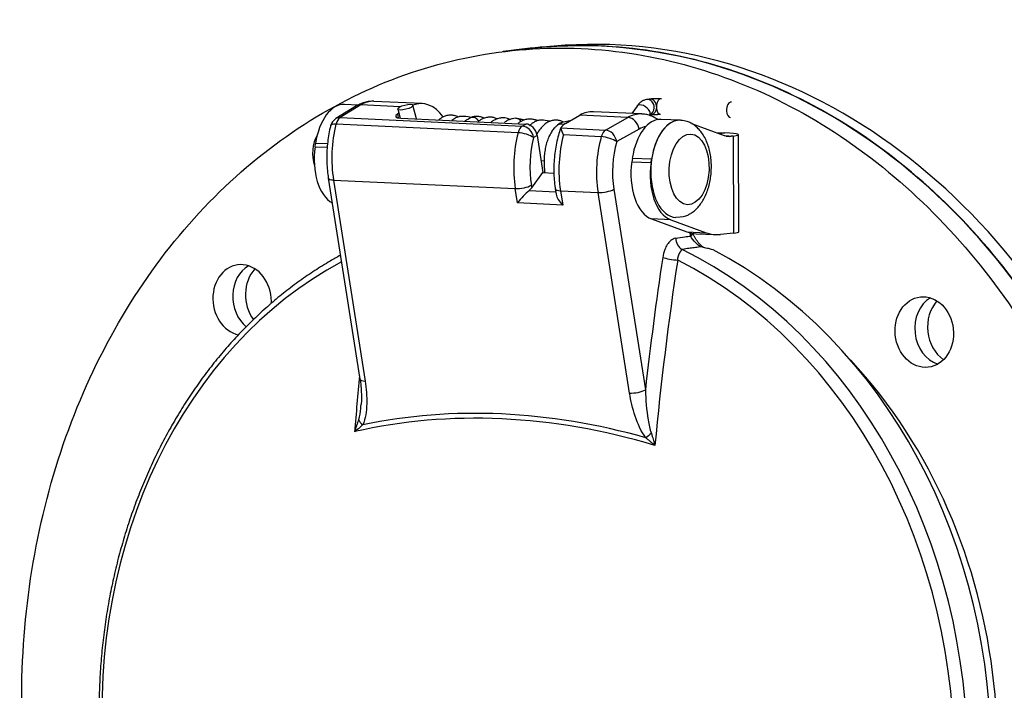
# Model space of a CAD drawing. Units: inches. Extents: x 0 to 17, y 0 to 11.
# Drawn here: x 8.1 to 10.6, y 6.5 to 8.2 of the extents above; entities that cross this region are included whole.
import ezdxf

# ---------------------------------------------------------------- set-up
doc = ezdxf.new("R2010")
doc.units = ezdxf.units.IN
doc.header["$MEASUREMENT"] = 0
doc.layers.add('geom', color=7, linetype='CONTINUOUS')

msp = doc.modelspace()

# ---------------------------------------------------------------- linework, layer by layer
at = {"layer": 'geom', "color": 7, "linetype": 'Continuous'}
for p, q in [((9.4428, 8.1683), (9.4079, 8.1644)), ((8.9641, 8.0171), (8.9109, 7.9845)), ((8.9753, 8.0199), (8.9222, 7.9874)), ((8.9685, 8.0194), (8.933, 8.021)), ((9.0761, 8.0152), (8.9753, 8.0199)), ((9.1326, 8.0232), (9.0085, 8.029)), ((9.1177, 7.984), (9.1088, 8.019)), ((9.7095, 8.0337), (9.7091, 8.0336)), ((9.7159, 8.0346), (9.7094, 8.0337)), ((9.7161, 8.0346), (9.7158, 8.0346)), ((9.0727, 7.9986), (9.0691, 7.9965)), ((9.0691, 7.9965), (9.0707, 7.9867)), ((9.07, 8.0091), (9.0759, 7.986)), ((9.5004, 7.9718), (9.5378, 7.9934)), ((9.6612, 7.9876), (9.5378, 7.9934)), ((9.6966, 7.9966), (9.5725, 8.0024)), ((9.6848, 8.0169), (9.6713, 7.9978)), ((9.6849, 8.017), (9.6848, 8.0169)), ((9.7178, 7.9945), (9.7215, 7.995)), ((9.3788, 7.9483), (8.9114, 7.9704)), ((8.9222, 7.9874), (9.3896, 7.9653)), ((9.0777, 7.9859), (9.3987, 7.9707)), ((9.3896, 7.9653), (9.3987, 7.9707)), ((9.6035, 7.9552), (9.6612, 7.9876)), ((9.7961, 7.9803), (9.7465, 7.9827)), ((9.8246, 7.9719), (9.9082, 7.9416)), ((9.4888, 7.9606), (9.6035, 7.9552)), ((9.5927, 7.9382), (9.4956, 7.9428)), ((9.69, 7.9577), (9.6323, 7.9254)), ((9.8876, 7.949), (9.9103, 7.948)), ((9.8951, 7.9463), (9.9103, 7.948)), ((9.9459, 7.6939), (9.9452, 7.9432)), ((8.8577, 7.9123), (8.8589, 7.9209)), ((8.8896, 7.9195), (8.8589, 7.9209)), ((9.428, 7.9411), (9.419, 7.9358)), ((9.428, 7.9411), (9.4429, 7.8462)), ((9.9103, 7.9408), (9.9312, 7.9399)), ((9.9139, 7.9399), (9.9264, 7.9393)), ((9.9312, 7.9399), (9.9264, 7.9393)), ((9.9312, 7.9399), (9.932, 7.6905)), ((8.8577, 7.9123), (8.8887, 7.9108)), ((9.446, 7.8752), (9.4382, 7.8757)), ((9.6725, 7.8825), (9.6712, 7.8739)), ((9.6712, 7.8739), (9.7207, 7.8716)), ((9.722, 7.8802), (9.6725, 7.8825)), ((9.7207, 7.8716), (9.722, 7.8802)), ((9.4141, 7.8065), (9.4429, 7.8462)), ((9.4429, 7.8462), (9.471, 7.8448)), ((8.8916, 7.8317), (8.9728, 7.315)), ((8.905, 7.8268), (9.3718, 7.8048)), ((8.905, 7.8268), (8.9861, 7.3101)), ((9.3776, 7.7677), (9.3718, 7.8048)), ((9.4074, 7.7996), (9.4758, 7.7964)), ((9.413, 7.8132), (9.4141, 7.8065)), ((9.4745, 7.8042), (9.4767, 7.7902)), ((9.4879, 7.7993), (9.5844, 7.7947)), ((9.4879, 7.7993), (9.4937, 7.7623)), ((9.6654, 7.2791), (9.5844, 7.7947)), ((9.625, 7.8029), (9.706, 7.2872)), ((9.4937, 7.7623), (9.3776, 7.7677)), ((9.771, 7.7244), (9.7215, 7.7267)), ((9.7215, 7.7267), (9.8126, 7.6937)), ((9.771, 7.7244), (9.8622, 7.6913)), ((9.8126, 7.6937), (9.8622, 7.6913)), ((9.8225, 7.6827), (9.8212, 7.691)), ((9.8225, 7.6827), (9.8279, 7.6888)), ((9.8279, 7.6888), (9.8277, 7.6897)), ((9.8366, 7.6888), (9.8861, 7.6865)), ((9.932, 7.6905), (9.8987, 7.6869)), ((8.7453, 7.5099), (8.7454, 7.515))]:
    msp.add_line(p, q, dxfattribs=at)
msp.add_arc((8.9266, 7.9589), 0.03, 121.4865, 166.0121, dxfattribs=at)
for centre, major_axis, ratio, start_param, end_param in [((9.6001, 6.425), (0.1923, -1.7394), 0.823553, 0.655571, 3.152646), ((9.6351, 6.4289), (0.1923, -1.7394), 0.823553, 0.655571, 3.141651), ((8.9271, 7.8962), (-0.0059, -0.1249), 0.562465, 3.141609, 4.539524), ((8.9798, 7.9915), (0.0157, -0.0256), 0.791443, 2.658222, 3.141617), ((9.0014, 7.8542), (0.0067, 0.1749), 0.544992, 6.278222, 6.628972), ((9.1248, 7.8483), (0.0076, 0.1748), 0.555445, 5.674655, 6.526739), ((9.7011, 8.0053), (-0.0162, 0.0117), 0.545054, 3.926924, 6.283185), ((9.7122, 8.0139), (-0.0026, 0.0198), 0.819345, 4.523456, 6.283185), ((9.7187, 8.0148), (-0.0026, 0.0198), 0.819345, 4.523456, 6.283185), ((9.7455, 8.0157), (0.0011, 0.02), 0.566487, 0.004674, 1.41493), ((9.9258, 8.0072), (0.0011, 0.02), 0.566487, 0.004674, 1.725173), ((9.0941, 7.9954), (0.0296, 0.0047), 0.284085, 2.52373, 4.085491), ((9.5638, 7.8276), (-0.0089, -0.1748), 0.569475, 3.143734, 3.49449), ((9.6873, 7.8218), (-0.0099, -0.1747), 0.579872, 3.152181, 3.497902), ((9.7011, 8.0053), (-0.0162, 0.0117), 0.545054, 3.147119, 3.926924), ((9.7122, 8.0139), (-0.0026, 0.0198), 0.819345, 3.296378, 4.523456), ((9.7187, 8.0148), (-0.0026, 0.0198), 0.819345, 3.151867, 4.523456), ((9.7455, 8.0157), (0.0011, 0.02), 0.566487, 1.916634, 3.146401), ((9.9258, 8.0072), (0.0011, 0.02), 0.566487, 1.725173, 3.146313), ((8.9266, 7.9589), (0.0291, -0.0073), 0.305588, 2.195804, 3.141283), ((9.0125, 7.8922), (0.0077, 0.2049), 0.544462, 1.200074, 1.916443), ((8.9266, 7.9589), (-0.0157, 0.0256), 0.791443, 5.799815, 6.28321), ((8.9266, 7.9589), (-0.0014, -0.03), 0.562465, 3.492327, 4.346755), ((9.2642, 7.9683), (0.0073, -0.0186), 0.845171, 1.768702, 3.142353), ((9.3737, 7.9654), (0.0007, -0.02), 0.845112, 2.184726, 3.141833), ((9.4032, 7.9423), (-0.0152, 0.0259), 0.776504, 4.244626, 5.815422), ((9.4929, 7.9522), (0.0124, -0.0157), 0.797863, 2.174265, 3.142292), ((9.6657, 7.9591), (0.0147, -0.0262), 0.760957, 1.117579, 2.688375), ((9.7406, 7.8578), (-0.0059, -0.1249), 0.562465, 3.141609, 4.539524), ((9.7902, 7.8555), (0.0059, 0.1249), 0.562465, 0, 3.139236), ((9.7902, 7.8555), (0.0059, 0.1249), 0.562465, 0.000016, 1.397932), ((8.885, 7.8982), (0.0028, 0.0602), 0.562465, 0.783223, 2.202641), ((9.482, 7.8701), (0.009, 0.2048), 0.556473, 1.203396, 1.919764), ((9.3941, 7.9369), (-0.0014, -0.03), 0.562465, 3.492327, 4.346755), ((9.3941, 7.9369), (0.029, -0.0075), 0.298955, 0.621242, 2.198852), ((9.3941, 7.9369), (0.0153, -0.0258), 0.781535, 1.098014, 2.66881), ((9.6007, 7.8645), (-0.0103, -0.2047), 0.56845, 4.348595, 5.064963), ((9.608, 7.9268), (-0.0014, -0.03), 0.562465, 3.492327, 4.346755), ((9.608, 7.9268), (-0.0147, 0.0262), 0.760957, 4.259171, 5.829968), ((9.7116, 7.8204), (-0.0085, -0.1448), 0.583463, 3.293738, 3.49914), ((9.926, 8.064), (-0.0059, -0.1249), 0.562465, 6.110321, 6.37212), ((9.8652, 7.943), (0.08, 0.0002), 0.073436, 5.683978, 7.254774), ((9.5069, 7.869), (0.0076, 0.1748), 0.555445, 1.2031, 1.919469), ((9.6998, 7.8598), (-0.0117, -0.2047), 0.580397, 4.352509, 5.068877), ((9.608, 7.9268), (0.0289, -0.0081), 0.285565, 0.654353, 2.204709), ((9.7241, 7.8584), (-0.0103, -0.1747), 0.583463, 4.353568, 5.069936), ((8.9258, 7.8875), (-0.0059, -0.1249), 0.562465, 4.539524, 6.016446), ((9.7394, 7.8492), (-0.0059, -0.1249), 0.562465, 4.539524, 6.110321), ((9.7889, 7.8468), (0.0059, 0.1249), 0.562465, 1.397932, 2.968728), ((8.9213, 7.8364), (-0.0296, -0.0047), 0.284085, 0.000001, 0.943899), ((9.3881, 7.8143), (0.0296, 0.0047), 0.284085, 4.085491, 5.665322), ((9.3939, 7.7773), (-0.0256, -0.0285), 0.170475, 3.979474, 5.201205), ((9.3892, 7.8075), (-0.0279, -0.0132), 0.534562, 2.009904, 2.368005), ((9.5042, 7.8089), (0.0296, 0.0047), 0.284085, 3.141946, 4.085491), ((9.51, 7.7718), (-0.0312, 0.028), 0.433563, 0.48884, 1.432715), ((9.6007, 7.8043), (-0.0296, -0.0047), 0.284085, 0.943899, 2.487591), ((9.8484, 7.9385), (-0.0118, -0.2497), 0.562465, 6.110321, 6.283184), ((9.8979, 7.9362), (0.0118, 0.2497), 0.562465, 2.968728, 3.230527), ((9.8659, 7.6936), (0.08, 0.0002), 0.073436, 5.683978, 6.283193), ((9.8081, 7.676), (-0.004, 0.0297), 0.807, 1.413945, 2.63923), ((9.4202, 6.4053), (-0.148, 1.3391), 0.823553, 3.323315, 5.801312), ((9.4785, 6.4117), (0.1483, -1.3418), 0.823553, 0.183468, 2.640119), ((9.4043, 6.4035), (0.1456, -1.3172), 0.823553, 3.461007, 5.864465), ((8.6702, 7.5185), (0.01, -0.0904), 0.823553, 1.440971, 6.027201), ((12.5775, 6.6773), (-0.2926, -4.9866), 0.583302, 4.554926, 4.624052), ((9.4043, 6.4035), (0.1456, -1.3172), 0.823553, 0.159066, 2.648991), ((12.599, 6.676), (0.2908, 4.9568), 0.583302, 1.413333, 1.510402), ((9.7751, 7.6263), (-0.0297, 0.0045), 0.127372, 0.628697, 2.081695), ((8.721, 7.5241), (0.01, -0.0904), 0.823553, 3.489185, 5.58669), ((8.7559, 7.528), (0.0103, -0.0929), 0.823553, 3.764569, 5.324662), ((10.473, 7.4415), (0.01, -0.0904), 0.823553, 3.489185, 5.935705), ((10.5079, 7.4453), (0.0103, -0.0929), 0.823553, 3.764569, 5.660324), ((9.5491, 6.4193), (0.1412, -1.2772), 0.823553, 0.829733, 2.307459), ((11.6245, 6.7219), (-0.179, -4.9615), 0.541216, 4.610383, 4.639515), ((9.0024, 7.3196), (-0.0296, -0.0047), 0.284085, 0.000001, 0.943899), ((9.6817, 7.2886), (-0.0296, -0.0047), 0.284085, 0.943899, 2.487591), ((9.6466, 5.2548), (1.0442, -1.784), 0.776485, 2.447285, 2.902975), ((9.6481, 5.2556), (-1.0504, 1.7947), 0.776485, 5.603382, 6.03003), ((8.9965, 7.2069), (-0.0271, 0.0128), 0.556684, 0.552879, 1.207438), ((9.7235, 7.1736), (-0.024, -0.0181), 0.093577, 4.73474, 5.388668)]:
    msp.add_ellipse(centre, major_axis=major_axis, ratio=ratio, start_param=start_param, end_param=end_param, dxfattribs=at)
for centre, major_axis, ratio in [((9.0894, 8.014), (0.0194, 0.0049), 0.28284), ((9.8183, 7.8541), (0.0043, 0.0909), 0.562465), ((10.4223, 7.4359), (0.01, -0.0904), 0.823553)]:
    msp.add_ellipse(centre, major_axis=major_axis, ratio=ratio, dxfattribs=at)
for points, knots in [([(8.9551, 4.8593), (9.1276, 4.7565), (9.3154, 4.6944), (9.6936, 4.6607), (9.8838, 4.6892), (10.2377, 4.8326), (10.4013, 4.9475), (10.6771, 5.2461), (10.7891, 5.4298), (10.9447, 5.8382), (10.9882, 6.0628), (10.9999, 6.5188), (10.9682, 6.7501), (10.8343, 7.1843), (10.7322, 7.387), (10.4731, 7.7333), (10.3161, 7.8767), (9.9712, 8.0823), (9.7833, 8.1444), (9.4051, 8.1781), (9.2149, 8.1496), (8.861, 8.0062), (8.6975, 7.8913), (8.4217, 7.5927), (8.3097, 7.409), (8.1541, 7.0005), (8.1106, 6.776), (8.0989, 6.3199), (8.1306, 6.0887), (8.2645, 5.6545), (8.3666, 5.4517), (8.6257, 5.1055), (8.7826, 4.9621), (8.9551, 4.8593)], [0, 0, 0, 0, 0.0625, 0.0625, 0.125, 0.125, 0.1875, 0.1875, 0.25, 0.25, 0.3125, 0.3125, 0.375, 0.375, 0.4375, 0.4375, 0.5, 0.5, 0.5625, 0.5625, 0.625, 0.625, 0.6875, 0.6875, 0.75, 0.75, 0.8125, 0.8125, 0.875, 0.875, 0.9375, 0.9375, 1, 1, 1, 1]), ([(10.5049, 7.7401), (10.4304, 7.816), (10.3513, 7.8823), (10.1844, 7.9959), (10.0956, 8.0435), (9.9135, 8.1169), (9.8209, 8.1426), (9.6329, 8.1724), (9.5366, 8.176), (9.4251, 8.167), (9.4074, 8.1652), (9.3898, 8.1629)], [0, 0, 0, 0, 0.238749, 0.238749, 0.477498, 0.477498, 0.716247, 0.716247, 0.954996, 0.954996, 1, 1, 1, 1]), ([(9.0083, 8.0288), (9.0037, 8.0291), (8.9991, 8.0293), (8.9874, 8.0273), (8.9753, 8.0232), (8.9679, 8.0194), (8.964, 8.017)], [0, 0, 0, 0, 0.190169, 0.460361, 0.73107, 1, 1, 1, 1]), ([(9.7087, 8.0335), (9.7042, 8.0324), (9.6999, 8.0308), (9.6958, 8.0286), (9.6901, 8.0236), (9.6872, 8.0201), (9.6844, 8.0164)], [0, 0, 0, 0, 0.259869, 0.514278, 0.761503, 1, 1, 1, 1]), ([(9.7473, 8.0357), (9.7428, 8.0358), (9.7382, 8.0359), (9.7298, 8.0358), (9.7252, 8.0353), (9.7206, 8.0353), (9.716, 8.0346)], [0, 0, 0, 0, 0.245139, 0.493525, 0.745149, 1, 1, 1, 1]), ([(9.2253, 7.9887), (9.2211, 7.9907), (9.2168, 7.9924), (9.2081, 7.9937), (9.1983, 7.9931), (9.1891, 7.9903), (9.1819, 7.9866), (9.1782, 7.9839), (9.1746, 7.981)], [0, 0, 0, 0, 0.144866, 0.331975, 0.512343, 0.690818, 0.873283, 1, 1, 1, 1]), ([(9.2578, 7.9873), (9.2372, 7.9919), (9.2277, 7.9902), (9.2187, 7.9866), (9.2127, 7.9827), (9.2092, 7.9798)], [0, 0, 0, 0, 0.592679, 0.775265, 1, 1, 1, 1]), ([(9.7402, 7.9815), (9.7256, 7.9901), (9.7123, 7.9945), (9.7023, 7.9965), (9.6969, 7.9964)], [0, 0, 0, 0, 0.652453, 1, 1, 1, 1]), ([(8.8976, 7.9667), (8.8965, 7.9622), (8.8943, 7.9525), (8.8912, 7.9351), (8.8887, 7.9142), (8.8875, 7.893), (8.8876, 7.8718), (8.889, 7.8513), (8.8906, 7.8381), (8.8916, 7.8317)], [0, 0, 0, 0, 0.08251, 0.237323, 0.391813, 0.546117, 0.700419, 0.854865, 1, 1, 1, 1]), ([(9.2925, 7.9854), (9.2883, 7.9873), (9.284, 7.9889), (9.2761, 7.9904), (9.2659, 7.9898), (9.2614, 7.9888), (9.2571, 7.987)], [0, 0, 0, 0, 0.182553, 0.460682, 0.728282, 1, 1, 1, 1]), ([(9.3251, 7.9838), (9.3209, 7.9857), (9.3167, 7.9874), (9.3075, 7.9887), (9.2978, 7.9878), (9.2881, 7.9846), (9.284, 7.9824), (9.2801, 7.98), (9.2766, 7.977)], [0, 0, 0, 0, 0.158402, 0.350089, 0.534217, 0.715908, 0.90108, 1, 1, 1, 1]), ([(9.3586, 7.9823), (9.3543, 7.984), (9.35, 7.9855), (9.3455, 7.9867), (9.336, 7.9868), (9.3264, 7.9848), (9.3172, 7.9807), (9.3133, 7.9781), (9.3098, 7.9752)], [0, 0, 0, 0, 0.070141, 0.249176, 0.440242, 0.626017, 0.810991, 1, 1, 1, 1]), ([(9.3736, 7.9854), (9.369, 7.9851), (9.3645, 7.9846), (9.3554, 7.9816), (9.3514, 7.9794), (9.3474, 7.9771), (9.3438, 7.9742)], [0, 0, 0, 0, 0.214769, 0.520425, 0.827394, 1, 1, 1, 1]), ([(9.4283, 7.979), (9.4241, 7.9809), (9.4198, 7.9825), (9.4105, 7.9838), (9.4007, 7.9829), (9.3907, 7.9797), (9.3866, 7.9775), (9.3827, 7.9752), (9.3791, 7.9723)], [0, 0, 0, 0, 0.162929, 0.350914, 0.533576, 0.715384, 0.902343, 1, 1, 1, 1]), ([(9.4611, 7.9777), (9.4422, 7.9822), (9.4326, 7.9809), (9.4235, 7.9775), (9.4154, 7.9726), (9.4118, 7.9697), (9.4086, 7.9664)], [0, 0, 0, 0, 0.510361, 0.676814, 0.848257, 1, 1, 1, 1]), ([(9.4953, 7.9759), (9.4911, 7.9778), (9.4868, 7.9794), (9.4786, 7.9808), (9.4688, 7.9802), (9.4595, 7.9775), (9.4508, 7.9729), (9.4428, 7.9664), (9.4354, 7.9581), (9.4302, 7.9502), (9.4276, 7.9452)], [0, 0, 0, 0, 0.084012, 0.207828, 0.327021, 0.444005, 0.562274, 0.685701, 0.816686, 1, 1, 1, 1]), ([(9.4809, 7.9682), (9.4773, 7.9653), (9.4739, 7.9622), (9.4676, 7.9548), (9.4611, 7.9443), (9.4555, 7.9322), (9.4511, 7.9187), (9.448, 7.9042), (9.4461, 7.8891), (9.4454, 7.8736), (9.446, 7.8591), (9.447, 7.8502), (9.4476, 7.8457)], [0, 0, 0, 0, 0.061675, 0.163344, 0.268382, 0.376516, 0.485294, 0.59348, 0.700953, 0.807913, 0.914659, 1, 1, 1, 1]), ([(9.512, 7.9787), (9.4916, 7.9753), (9.4877, 7.9729), (9.4839, 7.9703), (9.4801, 7.9677)], [0, 0, 0, 0, 0.908243, 1, 1, 1, 1]), ([(9.7841, 7.7309), (9.8005, 7.7316), (9.8117, 7.735), (9.8223, 7.7404), (9.8322, 7.7476), (9.8415, 7.7567), (9.85, 7.7676), (9.8574, 7.7802), (9.8638, 7.7943), (9.8688, 7.8094), (9.8725, 7.8254), (9.8748, 7.8417), (9.8757, 7.8583), (9.8752, 7.8749), (9.8733, 7.8912), (9.8699, 7.907), (9.865, 7.9221), (9.8586, 7.9362), (9.8509, 7.9485), (9.8422, 7.9588), (9.8329, 7.967), (9.8229, 7.9734), (9.812, 7.9778), (9.8029, 7.98), (9.7974, 7.9801)], [0, 0, 0, 0, 0.090709, 0.128725, 0.167908, 0.208773, 0.251459, 0.295591, 0.340457, 0.385319, 0.429958, 0.474392, 0.518737, 0.563151, 0.60776, 0.652742, 0.698272, 0.744462, 0.79122, 0.832549, 0.872148, 0.910139, 0.946953, 1, 1, 1, 1]), ([(9.4889, 7.9613), (9.4872, 7.957), (9.4855, 7.9527), (9.481, 7.9366), (9.4763, 7.9164), (9.4731, 7.8955), (9.4711, 7.8744), (9.4705, 7.8532), (9.4712, 7.832), (9.4728, 7.8157), (9.474, 7.8077), (9.4747, 7.8031)], [0, 0, 0, 0, 0.042067, 0.172966, 0.303493, 0.433733, 0.563806, 0.693843, 0.823971, 0.954301, 1, 1, 1, 1]), ([(9.7738, 4.683), (9.8611, 4.6913), (9.9485, 4.7094), (10.123, 4.7664), (10.2096, 4.8064), (10.4585, 4.9577), (10.6085, 5.1013), (10.7855, 5.3579), (10.838, 5.4519), (10.9258, 5.6501), (10.9609, 5.7538), (11.0406, 6.0777), (11.058, 6.3127), (11.0171, 6.7668), (10.9591, 6.9932), (10.7784, 7.4012), (10.6538, 7.5884), (10.5049, 7.7401)], [0, 0, 0, 0, 0.078109, 0.078109, 0.161918, 0.161918, 0.329534, 0.329534, 0.413342, 0.413342, 0.497151, 0.497151, 0.664767, 0.664767, 0.832384, 0.832384, 1, 1, 1, 1]), ([(9.7838, 7.6775), (9.7917, 7.6785), (9.7995, 7.6796), (9.8124, 7.6813), (9.8175, 7.682), (9.8225, 7.6827)], [0, 0, 0, 0, 0.607978, 0.607978, 1, 1, 1, 1]), ([(9.8477, 7.6549), (9.8403, 7.6539), (9.8357, 7.6533), (9.8312, 7.6526), (9.8266, 7.652), (9.8221, 7.6514), (9.8175, 7.6508), (9.813, 7.6502), (9.808, 7.6495), (9.8001, 7.6484)], [0, 0, 0, 0, 0.465327, 0.465327, 0.465327, 0.505123, 0.505123, 0.505123, 1, 1, 1, 1]), ([(8.9227, 7.6333), (8.9139, 7.6285), (8.8918, 7.6159), (8.8568, 7.5942), (8.8182, 7.5678), (8.7806, 7.5395), (8.744, 7.5093), (8.7085, 7.4773), (8.6742, 7.4436), (8.6411, 7.4081), (8.6093, 7.371), (8.5788, 7.3324), (8.5497, 7.2922), (8.5221, 7.2505), (8.4959, 7.2075), (8.4712, 7.1631), (8.448, 7.1175), (8.4265, 7.0708), (8.4066, 7.0229), (8.3883, 6.974), (8.3718, 6.9242), (8.357, 6.8736), (8.3439, 6.8222), (8.3325, 6.7701), (8.323, 6.7174), (8.3152, 6.6642), (8.3093, 6.6106), (8.3052, 6.5566), (8.3029, 6.5024), (8.3024, 6.448), (8.3038, 6.3936), (8.307, 6.3392), (8.312, 6.2849), (8.3188, 6.2308), (8.3274, 6.1769), (8.3379, 6.1235), (8.35, 6.0705), (8.364, 6.018), (8.3797, 5.9662), (8.3971, 5.9151), (8.4161, 5.8648), (8.4368, 5.8154), (8.4591, 5.767), (8.483, 5.7196), (8.5085, 5.6733), (8.5354, 5.6282), (8.5638, 5.5844), (8.5936, 5.5419), (8.6247, 5.5008), (8.6572, 5.4613), (8.6909, 5.4232), (8.7258, 5.3868), (8.7619, 5.3521), (8.799, 5.319), (8.8372, 5.2878), (8.8763, 5.2584), (8.9163, 5.2309), (8.9571, 5.2053), (8.9987, 5.1817), (9.0402, 5.1604), (9.0681, 5.1478), (9.0817, 5.1419)], [0, 0, 0, 0, 0.011096, 0.0281, 0.04511, 0.062126, 0.079148, 0.096176, 0.11321, 0.130249, 0.147293, 0.164343, 0.181396, 0.198454, 0.215515, 0.23258, 0.249647, 0.266717, 0.283789, 0.300863, 0.317939, 0.335016, 0.352093, 0.369172, 0.386252, 0.403332, 0.420413, 0.437494, 0.454575, 0.471657, 0.488739, 0.505821, 0.522903, 0.539986, 0.557068, 0.574151, 0.591234, 0.608317, 0.6254, 0.642484, 0.659567, 0.67665, 0.693733, 0.710816, 0.727898, 0.74498, 0.762061, 0.779141, 0.796219, 0.813296, 0.830371, 0.847444, 0.864514, 0.881581, 0.898645, 0.915704, 0.932759, 0.94981, 0.966855, 0.983895, 1, 1, 1, 1]), ([(8.9728, 7.3154), (8.9736, 7.3109), (8.9745, 7.3063), (8.9757, 7.2921), (8.9768, 7.2718), (8.9767, 7.2587), (8.9763, 7.2541), (8.9758, 7.2495)], [0, 0, 0, 0, 0.012262, 0.359788, 0.665213, 0.943917, 1, 1, 1, 1]), ([(8.9861, 7.3101), (8.9893, 7.2902), (8.9907, 7.2707), (8.9897, 7.2324), (8.9877, 7.2133), (8.9801, 7.1974)], [0, 0, 0, 0, 0.5, 0.5, 1, 1, 1, 1]), ([(9.706, 7.2872), (9.7067, 7.2614), (9.7088, 7.2355), (9.7151, 7.1983), (9.7175, 7.1866), (9.7213, 7.1755)], [0, 0, 0, 0, 0.687802, 0.687802, 1, 1, 1, 1]), ([(9.7072, 7.1641), (9.6945, 7.181), (9.6863, 7.2006), (9.6732, 7.2395), (9.6685, 7.2592), (9.6654, 7.2791)], [0, 0, 0, 0, 0.5, 0.5, 1, 1, 1, 1]), ([(8.9696, 7.2099), (8.9726, 7.2206), (8.9741, 7.2319), (8.9753, 7.2432), (8.9759, 7.2501)], [0, 0, 0, 0, 0.830739, 1, 1, 1, 1]), ([(9.7213, 7.1755), (9.723, 7.1703), (9.7247, 7.1652), (9.7266, 7.1585), (9.7279, 7.1541), (9.7292, 7.1497), (9.7305, 7.1445)], [0, 0, 0, 0, 0.5, 0.5, 0.75, 1, 1, 1, 1])]:
    msp.add_open_spline(points, degree=3, knots=knots, dxfattribs=at)
for points, degree in [([(9.3901, 8.163), (9.3647, 8.1598), (9.3392, 8.1566)], 2), ([(9.7337, 8.0221), (9.7342, 8.0183)], 1), ([(9.7342, 8.0183), (9.7346, 8.0148)], 1), ([(9.7219, 7.9951), (9.7445, 7.9958)], 1), ([(9.7344, 8.0093), (9.7335, 8.0052)], 1), ([(9.7346, 8.0147), (9.7344, 8.0093)], 1), ([(9.7344, 8.0093), (9.7344, 8.0093)], 1), ([(9.7346, 8.0148), (9.7346, 8.0147)], 1), ([(9.2569, 7.9869), (9.2423, 7.9781)], 1), ([(9.3945, 7.9808), (9.373, 7.9854)], 1), ([(9.5004, 7.9718), (9.4954, 7.9689), (9.4913, 7.9659), (9.4888, 7.9606)], 3), ([(9.4964, 7.9412), (9.4944, 7.9454), (9.4888, 7.9606)], 2), ([(9.8549, 7.6537), (9.8402, 7.6639), (9.828, 7.6888)], 2), ([(9.7712, 7.671), (9.7677, 7.6681), (9.7648, 7.6645), (9.7622, 7.6607)], 3), ([(9.7833, 7.6774), (9.7789, 7.6762), (9.7749, 7.6738), (9.7712, 7.671)], 3), ([(9.8477, 7.6549), (9.8406, 7.6587), (9.8279, 7.6715), (9.8225, 7.6827)], 3), ([(9.7561, 7.6484), (9.7536, 7.6417), (9.7518, 7.6348), (9.7507, 7.6278)], 3), ([(9.7622, 7.6607), (9.7597, 7.6569), (9.7577, 7.6527), (9.7561, 7.6484)], 3), ([(9.7891, 7.6208), (9.7896, 7.6356), (9.8001, 7.6484)], 2), ([(9.8797, 7.6471), (9.8743, 7.6488), (9.8689, 7.6502), (9.8609, 7.6522), (9.8477, 7.6549)], 3), ([(8.9594, 7.1798), (8.9696, 7.2099)], 1), ([(8.9803, 7.1975), (8.977, 7.1944), (8.9735, 7.1914), (8.9685, 7.1871), (8.9594, 7.1798)], 3), ([(9.7305, 7.1445), (9.7072, 7.1641)], 1)]:
    msp.add_open_spline(points, degree=degree, dxfattribs=at)

doc.saveas('drawing.dxf')
